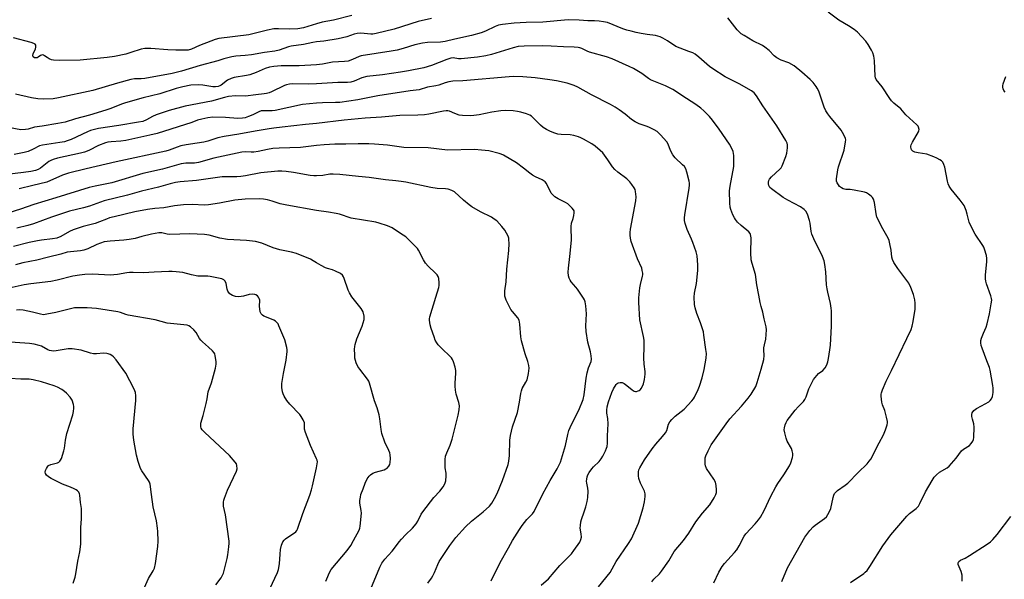
# Model space of a CAD drawing. Units: inches. Extents: x 1243772 to 1249772, y 605451 to 609451.
# Drawn here: x 1244873 to 1245294, y 606979 to 607219 of the extents above; entities that cross this region are included whole.
import ezdxf

# ---------------------------------------------------------------- set-up
doc = ezdxf.new("R2010")
doc.units = ezdxf.units.IN
doc.header["$MEASUREMENT"] = 0
doc.layers.add('Undefined', color=1, linetype='Continuous')

msp = doc.modelspace()

# ---------------------------------------------------------------- linework, layer by layer
at = {"layer": 'Undefined'}
for points, elevation in [([(1245015.01, 607220.81), (1245007.26, 607218.88), (1245002.31, 607217.97), (1245000, 607217.35)], 644), ([(1245049.16, 607219.57), (1245043.47, 607218.25), (1245033.22, 607215.06), (1245025.46, 607213.16), (1245024.04, 607212.92), (1245023.18, 607212.89), (1245018.91, 607213.3), (1245017.33, 607213.23), (1245016.13, 607212.93), (1245012.93, 607211.8), (1245009.26, 607210.89), (1245003.09, 607209.84), (1245000, 607209.56)], 642), ([(1245170.05, 606977.84), (1245172.15, 606982.43), (1245173.59, 606984.85), (1245174.61, 606986.2), (1245178.84, 606990.95), (1245179.76, 606992.08), (1245180.81, 606993.82), (1245182.99, 606997.89), (1245183.63, 606998.85), (1245187.65, 607003.2), (1245189.12, 607004.93), (1245189.96, 607006.08), (1245191.54, 607008.84), (1245194.36, 607014.99), (1245196.45, 607019.01), (1245197.32, 607020.43), (1245199.94, 607024.13), (1245202.32, 607028.01), (1245202.87, 607029.36), (1245203.58, 607031.61), (1245203.77, 607032.46), (1245203.81, 607033.3), (1245203.56, 607034.39), (1245203.17, 607035.46), (1245201.39, 607038.52), (1245200.87, 607039.85), (1245200.37, 607042.08), (1245200.15, 607043.47), (1245200.17, 607044.29), (1245200.52, 607045.62), (1245200.96, 607046.63), (1245201.43, 607047.37), (1245204.86, 607051.82), (1245206.09, 607053.29), (1245208.32, 607055.53), (1245208.99, 607056.38), (1245209.51, 607057.51), (1245210.61, 607061), (1245212.64, 607064.93), (1245213.28, 607065.89), (1245214.02, 607066.72), (1245214.83, 607067.49), (1245216.64, 607068.89), (1245217.56, 607069.95), (1245218.18, 607070.91), (1245218.55, 607071.66), (1245218.8, 607072.49), (1245219.07, 607073.92), (1245219.68, 607077.67), (1245219.87, 607079.66), (1245220.3, 607087.85), (1245220.37, 607094.42), (1245220.25, 607095.56), (1245219.89, 607097.52), (1245218.73, 607102.36), (1245218.45, 607103.79), (1245218.27, 607105.52), (1245217.98, 607111.06), (1245217.54, 607114.18), (1245217.18, 607115.85), (1245216.45, 607117.72), (1245212.74, 607125.29), (1245211.91, 607127.19), (1245211.63, 607128.33), (1245211.18, 607131.87), (1245210.96, 607133.03), (1245210.03, 607135.78), (1245209.39, 607137.04), (1245208.63, 607137.78), (1245207.04, 607138.87), (1245201.65, 607141.73), (1245199.67, 607142.97), (1245194.61, 607146.6), (1245194, 607147.2), (1245193.54, 607148.02), (1245193.37, 607148.75), (1245193.35, 607149.5), (1245193.49, 607150.17), (1245193.82, 607150.81), (1245194.71, 607151.82), (1245198.26, 607155), (1245198.78, 607155.69), (1245199.17, 607156.46), (1245200.78, 607160.54), (1245201.24, 607161.92), (1245201.58, 607164.13), (1245201.56, 607165.48), (1245201.36, 607166.23), (1245200.85, 607167.27), (1245197, 607173.55), (1245190.94, 607182.25), (1245188.24, 607186.53), (1245187.19, 607187.77), (1245186.09, 607188.62), (1245180.88, 607191.59), (1245174.85, 607194.58), (1245169.5, 607198.01), (1245168.12, 607199.06), (1245163.6, 607203.09), (1245162.02, 607204.29), (1245160.97, 607204.82), (1245159.33, 607205.5), (1245153.71, 607207.6), (1245150.16, 607210.03), (1245148.12, 607211.23), (1245147.06, 607211.75), (1245145, 607212.33), (1245141.49, 607212.78), (1245138.84, 607213.21), (1245136.78, 607213.59), (1245134.59, 607214.13), (1245132.69, 607214.65), (1245131.09, 607215.2), (1245124.48, 607217.81), (1245122.83, 607218.22), (1245120.87, 607218.51), (1245118.91, 607218.63), (1245116.11, 607218.65), (1245112.32, 607218.91), (1245107.58, 607218.99), (1245096.87, 607218.04), (1245089.71, 607217.87), (1245084.55, 607217.58), (1245079.53, 607217.02), (1245077.77, 607216.73), (1245076.35, 607216.22), (1245072.33, 607214.17), (1245070.47, 607213.51), (1245066.29, 607212.33), (1245059.12, 607210.77), (1245054.95, 607209.77), (1245052.98, 607209.49), (1245047.41, 607209.33), (1245045.25, 607209.08), (1245042.09, 607208.3), (1245036.97, 607206.67), (1245034.5, 607206.04), (1245031.87, 607205.55), (1245019.1, 607203.62), (1245018.22, 607203.33), (1245015.29, 607201.97), (1245013.45, 607201.37), (1245011.94, 607201.17), (1245006.74, 607200.83), (1245002.46, 607199.99), (1245000, 607199.74)], 640), ([(1245199.07, 606978.46), (1245201.54, 606984.28), (1245208.92, 606997.43), (1245211.13, 607000.26), (1245212.49, 607001.84), (1245213.38, 607002.6), (1245217.36, 607005.42), (1245218.15, 607006.2), (1245218.78, 607007.16), (1245219.62, 607008.68), (1245220.06, 607009.75), (1245221.04, 607014.41), (1245221.36, 607015.43), (1245221.69, 607016.12), (1245222.23, 607016.79), (1245222.87, 607017.38), (1245226.25, 607019.74), (1245227.36, 607020.66), (1245231.74, 607025.22), (1245235.57, 607028.88), (1245236.52, 607029.95), (1245237.18, 607030.89), (1245240.75, 607037.86), (1245242.6, 607041.24), (1245243.44, 607043.39), (1245244.16, 607045.58), (1245244.3, 607046.41), (1245244.28, 607046.96), (1245243.91, 607048.92), (1245243.2, 607051.71), (1245242.18, 607054.12), (1245241.89, 607055.23), (1245241.59, 607057.82), (1245241.58, 607058.67), (1245241.67, 607059.22), (1245242.12, 607060.56), (1245243.73, 607064.25), (1245246.08, 607068.88), (1245252.56, 607082.48), (1245254.38, 607086.44), (1245254.92, 607087.78), (1245255.34, 607089.78), (1245256.08, 607095.04), (1245256.21, 607096.5), (1245256.18, 607097.65), (1245256.03, 607099.08), (1245255.48, 607101.4), (1245254.3, 607104.45), (1245253.41, 607106.21), (1245252.6, 607107.4), (1245248.76, 607112.49), (1245247.08, 607115.12), (1245246.42, 607116.36), (1245246.12, 607117.39), (1245245.82, 607120.43), (1245245.36, 607123.06), (1245245.02, 607124.49), (1245244.56, 607125.58), (1245241.77, 607130.53), (1245240.4, 607133.17), (1245239.79, 607134.52), (1245239.44, 607135.92), (1245238.7, 607140.83), (1245238.31, 607142.2), (1245237.94, 607142.94), (1245237.38, 607143.54), (1245236.24, 607144.4), (1245235.25, 607144.99), (1245234.47, 607145.28), (1245230.02, 607146.11), (1245228.33, 607146.3), (1245226.42, 607146.35), (1245225.34, 607146.61), (1245224.64, 607147), (1245223.8, 607147.69), (1245223.29, 607148.31), (1245222.76, 607149.23), (1245222.54, 607149.99), (1245222.52, 607150.86), (1245222.98, 607154.72), (1245223.36, 607156.12), (1245225.75, 607163.21), (1245226.38, 607166.71), (1245226.42, 607167.58), (1245226.33, 607168.14), (1245225.66, 607169.75), (1245224.5, 607171.83), (1245219.61, 607177.6), (1245218.73, 607178.79), (1245217.97, 607180.06), (1245217.21, 607181.66), (1245216.12, 607185.08), (1245214.85, 607188.44), (1245214.25, 607189.8), (1245213.81, 607190.52), (1245212.43, 607192.25), (1245211.25, 607193.46), (1245207.61, 607196.67), (1245204.3, 607199.34), (1245202.07, 607200.64), (1245198.85, 607201.76), (1245196.99, 607202.69), (1245195.85, 607203.58), (1245193.67, 607205.94), (1245191.83, 607207.37), (1245190.84, 607207.96), (1245186.7, 607210.01), (1245182.93, 607212.24), (1245181.75, 607213.05), (1245180.73, 607213.97), (1245179.96, 607214.78), (1245176.04, 607219.83)], 642), ([(1245228.49, 606978.09), (1245234.11, 606981.89), (1245234.81, 606982.44), (1245235.59, 606983.24), (1245236.78, 606984.83), (1245242.29, 606993.71), (1245245.71, 606998.43), (1245252.57, 607006.52), (1245253.79, 607007.61), (1245256.63, 607009.81), (1245257.51, 607010.72), (1245258.2, 607011.92), (1245260.62, 607016.93), (1245263.36, 607021.77), (1245264.27, 607023.17), (1245265.25, 607024.18), (1245266.56, 607025.28), (1245269.8, 607027.21), (1245270.72, 607027.9), (1245271.73, 607028.99), (1245273.65, 607031.28), (1245276.03, 607034.41), (1245276.79, 607035.08), (1245279.36, 607036.74), (1245280.13, 607037.58), (1245280.78, 607038.53), (1245281.13, 607039.3), (1245281.3, 607040.14), (1245281.44, 607044.58), (1245281.31, 607046.03), (1245280.68, 607047.96), (1245280.42, 607049.1), (1245280.39, 607049.94), (1245280.61, 607050.74), (1245281.26, 607051.65), (1245282.33, 607052.62), (1245284.58, 607053.71), (1245286.12, 607054.55), (1245287.61, 607055.47), (1245288.26, 607056.01), (1245288.75, 607056.7), (1245289.22, 607057.74), (1245289.41, 607058.59), (1245289.48, 607059.46), (1245289.53, 607061.24), (1245289.45, 607062.41), (1245288.3, 607069.01), (1245287.97, 607070.1), (1245286.78, 607072.99), (1245284.75, 607078.47), (1245284.42, 607079.58), (1245284.28, 607080.63), (1245284.31, 607081.66), (1245284.56, 607082.73), (1245285.4, 607084.83), (1245286.56, 607087.43), (1245287, 607088.82), (1245287.92, 607093.14), (1245288.73, 607097.45), (1245288.89, 607098.89), (1245288.81, 607099.73), (1245288.5, 607100.84), (1245286.65, 607105.98), (1245286.38, 607107.05), (1245286.29, 607108.15), (1245286.29, 607109.83), (1245286.77, 607115.31), (1245286.82, 607116.74), (1245286.61, 607118.13), (1245285.82, 607120.86), (1245285.51, 607121.64), (1245285.08, 607122.4), (1245281.76, 607127.23), (1245279.95, 607130.81), (1245279.29, 607132.39), (1245278.43, 607135.74), (1245277.93, 607137.38), (1245277.44, 607138.72), (1245277.06, 607139.48), (1245275.4, 607141.8), (1245271.51, 607146.55), (1245270.74, 607147.77), (1245270.3, 607148.82), (1245269.99, 607149.95), (1245268.85, 607155.93), (1245268.47, 607157.02), (1245267.94, 607158.01), (1245267.37, 607158.6), (1245266.69, 607159.08), (1245265.46, 607159.78), (1245264.19, 607160.37), (1245261.16, 607161.45), (1245257.4, 607162.05), (1245256.06, 607162.34), (1245255.14, 607162.77), (1245254.64, 607163.4), (1245254.3, 607164.44), (1245254.31, 607164.95), (1245254.42, 607165.42), (1245254.99, 607166.66), (1245257.56, 607171.02), (1245257.75, 607171.55), (1245257.82, 607172.05), (1245257.64, 607172.98), (1245257.43, 607173.41), (1245256.91, 607174.07), (1245252.18, 607178.36), (1245249.95, 607180.97), (1245247.02, 607183.32), (1245246.03, 607184.31), (1245245.25, 607185.34), (1245242.02, 607190.27), (1245239.52, 607193.46), (1245239.2, 607194.15), (1245239.03, 607194.86), (1245238.77, 607201.49), (1245238.64, 607202.66), (1245238.44, 607203.51), (1245238.01, 607204.89), (1245237.53, 607205.96), (1245236.02, 607208.52), (1245234.98, 607209.95), (1245231.4, 607213.78), (1245230.11, 607214.94), (1245227.65, 607216.49), (1245223.53, 607218.82), (1245218.98, 607222.32)], 644), ([(1245000, 607217.35), (1244994.35, 607215.66), (1244991.97, 607215.12), (1244988.22, 607214.95), (1244983.65, 607215.21), (1244981.67, 607215.16), (1244978.93, 607214.65), (1244970.94, 607212.65), (1244958.08, 607210.97), (1244956.56, 607210.58), (1244954.74, 607209.94), (1244949.93, 607208.05), (1244946.47, 607206.43), (1244945.03, 607206.05), (1244943.29, 607205.96), (1244939.78, 607205.97), (1244936.32, 607206.17), (1244929.03, 607206.75), (1244926.52, 607206.77), (1244924.94, 607206.45), (1244920.48, 607204.98), (1244918.31, 607204.36), (1244913.51, 607203.34), (1244910.33, 607202.86), (1244898.83, 607201.71), (1244890.06, 607201.64), (1244887.42, 607201.75), (1244886.6, 607201.94), (1244885.57, 607202.36), (1244884.61, 607202.91), (1244883.58, 607203.67), (1244883.17, 607203.87), (1244882.77, 607203.96), (1244882.32, 607203.92), (1244881.85, 607203.74), (1244880.79, 607202.99), (1244880.34, 607202.8), (1244879.88, 607202.74), (1244879.21, 607202.81), (1244878.71, 607203.13), (1244878.56, 607203.48), (1244878.55, 607203.71), (1244878.74, 607204.46), (1244879.66, 607206.6), (1244879.88, 607207.37), (1244879.82, 607208.12), (1244879.53, 607208.55), (1244878.92, 607208.95), (1244877.88, 607209.34), (1244870.21, 607211.37)], 644), ([(1245000, 607209.56), (1244998.44, 607209.34), (1244994.39, 607208.51), (1244989.04, 607207.74), (1244987.91, 607207.43), (1244983.97, 607206.06), (1244982.07, 607205.58), (1244977.72, 607205.02), (1244972.14, 607204.03), (1244969.46, 607203.73), (1244965.36, 607203.39), (1244963.68, 607203.11), (1244960.3, 607202.29), (1244957.74, 607201.43), (1244950.14, 607199.52), (1244942.22, 607197.06), (1244938.24, 607196), (1244926.45, 607193.87), (1244924.85, 607193.72), (1244922.11, 607193.68), (1244920.42, 607193.47), (1244914.74, 607191.91), (1244904.2, 607188.8), (1244889.51, 607185.56), (1244887.25, 607185.25), (1244882.96, 607185.05), (1244880.69, 607185.24), (1244877.91, 607185.68), (1244871.07, 607187.17)], 642), ([(1245143.43, 606978.39), (1245144.29, 606979.49), (1245146.67, 606981.81), (1245147.59, 606982.94), (1245150.66, 606987.34), (1245153.05, 606991.39), (1245157.06, 606996.03), (1245159.24, 606999.24), (1245162.27, 607004.05), (1245165.18, 607007.73), (1245168.25, 607011.36), (1245170.08, 607014.32), (1245170.84, 607015.79), (1245171.09, 607016.65), (1245171.14, 607017.7), (1245170.94, 607019.66), (1245170.64, 607021.01), (1245169.99, 607022.29), (1245166.89, 607026.92), (1245166.38, 607027.95), (1245166.25, 607028.78), (1245166.23, 607029.95), (1245166.34, 607031.41), (1245166.53, 607032.26), (1245167.52, 607034.43), (1245168.9, 607036.97), (1245175.25, 607046.05), (1245176.85, 607048.15), (1245181.89, 607053.58), (1245184.73, 607057), (1245185.92, 607058.7), (1245187.9, 607062.05), (1245188.53, 607063.7), (1245190.27, 607069.37), (1245191.38, 607073.6), (1245191.54, 607075.25), (1245191.38, 607077.72), (1245191.4, 607078.51), (1245191.61, 607079.77), (1245192.25, 607082.28), (1245192.43, 607084.28), (1245192.47, 607086.29), (1245192.32, 607087.53), (1245191.53, 607090.96), (1245190.99, 607093.77), (1245190.17, 607096.31), (1245189.76, 607097.91), (1245189.3, 607101.09), (1245188.33, 607105.48), (1245187.76, 607109.9), (1245186.37, 607114.66), (1245186, 607116.28), (1245185.88, 607119.25), (1245185.91, 607125.68), (1245185.74, 607127.05), (1245185.52, 607127.55), (1245185.02, 607128.21), (1245181.62, 607130.92), (1245180.17, 607132.36), (1245179.23, 607133.45), (1245178.78, 607134.19), (1245178.17, 607135.54), (1245177.29, 607137.74), (1245176.95, 607138.86), (1245176.8, 607140.57), (1245176.73, 607145.77), (1245176.98, 607147.77), (1245178.48, 607156.17), (1245178.51, 607160.9), (1245178.44, 607161.77), (1245178.24, 607162.62), (1245177.45, 607164.52), (1245176.7, 607165.81), (1245172.28, 607172.19), (1245169.39, 607176.07), (1245168.1, 607177.58), (1245165.77, 607180.07), (1245164.45, 607181.2), (1245162.35, 607182.8), (1245158.26, 607185.34), (1245152.39, 607189.2), (1245149.29, 607190.69), (1245142.85, 607193.32), (1245141.97, 607193.9), (1245139.22, 607196), (1245135.65, 607198.11), (1245133.82, 607199.09), (1245126.51, 607202.35), (1245124.01, 607203.15), (1245116.77, 607205.14), (1245115.73, 607205.57), (1245113.49, 607206.75), (1245112.7, 607207.05), (1245111.89, 607207.22), (1245110.23, 607207.37), (1245105.59, 607207.51), (1245100.41, 607207.81), (1245096.64, 607207.89), (1245088.78, 607207.75), (1245086.25, 607207.53), (1245084.05, 607207.06), (1245074.84, 607204.1), (1245072.38, 607203.54), (1245068.8, 607203.03), (1245061.8, 607202.26), (1245060.65, 607202.29), (1245058.39, 607202.71), (1245057.36, 607202.61), (1245055.73, 607202.08), (1245049.16, 607199.45), (1245045.84, 607198.39), (1245039.35, 607197.16), (1245035.89, 607196.6), (1245028.19, 607195.53), (1245021.47, 607194.72), (1245019.4, 607194.2), (1245016.02, 607192.77), (1245014.68, 607192.36), (1245013.26, 607192.19), (1245009.14, 607192.13), (1245000, 607191.55)], 638), ([(1245000, 607199.74), (1244992.52, 607199.28), (1244984.8, 607199.27), (1244981.71, 607199.06), (1244979.81, 607198.78), (1244978.01, 607198.21), (1244974.05, 607196.45), (1244971.39, 607195.42), (1244969.94, 607195.11), (1244964.7, 607194.26), (1244963.39, 607193.91), (1244961.86, 607193.13), (1244959.17, 607191.06), (1244958.53, 607190.71), (1244957.82, 607190.47), (1244956.73, 607190.32), (1244955.6, 607190.34), (1244951.26, 607191.08), (1244949.5, 607191.21), (1244946.23, 607191.03), (1244942.73, 607190.34), (1244939.9, 607189.58), (1244932.96, 607187.26), (1244925.73, 607185.58), (1244918.25, 607183.48), (1244916.45, 607182.88), (1244911.9, 607181.04), (1244909.74, 607180.28), (1244902.77, 607178.19), (1244896.8, 607176.57), (1244892.37, 607175.23), (1244889.22, 607174.6), (1244882.56, 607173.47), (1244879.23, 607173), (1244876.6, 607172.16), (1244875.45, 607171.98), (1244873.43, 607171.97), (1244868.14, 607172.85)], 640), ([(1245120.6, 606976.17), (1245125.56, 606982.38), (1245128.19, 606987.01), (1245133.51, 606994.8), (1245134.75, 606996.82), (1245137.8, 607003.42), (1245139.73, 607009.97), (1245140.33, 607012.56), (1245140.57, 607014.91), (1245140.56, 607016.07), (1245140.27, 607017.15), (1245138.6, 607020.62), (1245137.9, 607022.55), (1245137.77, 607023.71), (1245137.79, 607025.47), (1245137.93, 607026.32), (1245138.25, 607027.1), (1245140.37, 607030.56), (1245143.61, 607035.3), (1245145.14, 607037.25), (1245148.05, 607040.52), (1245149.33, 607042.14), (1245149.83, 607043.16), (1245150.62, 607045.87), (1245151.16, 607046.83), (1245152.08, 607047.89), (1245153.49, 607049.3), (1245157.27, 607052.29), (1245160.53, 607055.78), (1245161.26, 607056.71), (1245161.73, 607057.47), (1245163.32, 607060.68), (1245163.82, 607062.06), (1245164.93, 607065.69), (1245165.85, 607069.32), (1245166.73, 607074.13), (1245166.78, 607076.16), (1245166.62, 607077.88), (1245165.77, 607084), (1245165.51, 607085.39), (1245164.27, 607089.26), (1245162.69, 607093.26), (1245161.95, 607095.73), (1245161.7, 607097.13), (1245161.58, 607100.27), (1245161.64, 607101.97), (1245162.51, 607106.14), (1245163.19, 607111.7), (1245163.12, 607114.07), (1245162.81, 607117.94), (1245162.39, 607119.62), (1245161, 607123.71), (1245160.47, 607125.05), (1245158.57, 607129.23), (1245157.69, 607131.75), (1245157.39, 607133.13), (1245157.41, 607134.16), (1245157.57, 607135.47), (1245159.38, 607146.87), (1245159.53, 607148.27), (1245159.52, 607149.03), (1245159.39, 607149.88), (1245158.38, 607153.83), (1245157.94, 607155.2), (1245157.37, 607156.15), (1245156.6, 607156.96), (1245153.44, 607159.86), (1245152.38, 607161.25), (1245151.38, 607163.03), (1245150.46, 607165.82), (1245149.92, 607166.78), (1245147.2, 607169.8), (1245146.37, 607170.61), (1245145.7, 607171.16), (1245144.44, 607171.9), (1245142.1, 607173.1), (1245141.03, 607173.51), (1245138.1, 607174.44), (1245136.35, 607175.32), (1245134.69, 607176.34), (1245132.09, 607178.59), (1245129.42, 607180.49), (1245127.73, 607181.6), (1245125.81, 607182.69), (1245117.64, 607186.96), (1245111.74, 607190.22), (1245110.15, 607190.9), (1245107.16, 607191.91), (1245102.65, 607192.84), (1245099.8, 607193.31), (1245093.49, 607194.13), (1245088.28, 607194.62), (1245084.44, 607194.72), (1245082.37, 607194.63), (1245062.61, 607192.88), (1245058.31, 607192.74), (1245056.64, 607192.47), (1245055, 607192.09), (1245052.24, 607191.07), (1245051, 607190.72), (1245047.47, 607190.19), (1245043.82, 607189.01), (1245039.98, 607188.66), (1245026.25, 607186.45), (1245017.67, 607184.76), (1245009.99, 607183.65), (1245008.12, 607183.57), (1245002.47, 607183.54), (1245000, 607183.37)], 636), ([(1245294.61, 607188.09), (1245294.12, 607188.76), (1245293.81, 607189.46), (1245293.66, 607190.2), (1245293.67, 607190.73), (1245293.86, 607191.57), (1245295, 607194.76)], 646), ([(1245000, 607191.55), (1244996.43, 607191.44), (1244989.81, 607191.62), (1244988.41, 607191.5), (1244987.04, 607191.22), (1244986.24, 607190.95), (1244980.73, 607188.17), (1244979.64, 607187.76), (1244978.6, 607187.5), (1244977.53, 607187.31), (1244974.04, 607186.96), (1244969.57, 607186.39), (1244965.33, 607186.43), (1244962.34, 607186.2), (1244960.58, 607185.8), (1244954.97, 607184.15), (1244943.68, 607182.07), (1244936.94, 607180.19), (1244931.35, 607178.35), (1244929.76, 607177.64), (1244927.14, 607176.14), (1244925.56, 607175.54), (1244923.82, 607175.16), (1244915.3, 607173.72), (1244906.69, 607172.46), (1244904.4, 607171.96), (1244903.27, 607171.64), (1244901.92, 607171.1), (1244894.91, 607167.8), (1244893.3, 607167.15), (1244892.04, 607166.81), (1244890.13, 607166.47), (1244882.62, 607165.41), (1244881.45, 607165), (1244878.68, 607163.57), (1244876.59, 607162.68), (1244874.9, 607162.25), (1244870.6, 607161.41)], 638), ([(1245000, 607183.37), (1244993.95, 607182.74), (1244982.31, 607180.21), (1244980.99, 607180.1), (1244977.49, 607180.09), (1244976.33, 607179.98), (1244975.27, 607179.64), (1244972.73, 607178.38), (1244970.81, 607177.57), (1244969.42, 607177.1), (1244968.28, 607176.89), (1244966.25, 607176.75), (1244961.03, 607177.2), (1244955.53, 607177.29), (1244953.47, 607177.08), (1244950.85, 607176.53), (1244949.07, 607176.02), (1244946.55, 607175.02), (1244931.79, 607170.31), (1244928.56, 607169.64), (1244918.39, 607167.29), (1244916.15, 607167), (1244912, 607166.77), (1244910.64, 607166.56), (1244909.57, 607166.29), (1244906.69, 607165.16), (1244902.53, 607163.08), (1244900.63, 607162.38), (1244898.94, 607161.94), (1244889.06, 607159.72), (1244887.21, 607159.16), (1244886.18, 607158.71), (1244885.43, 607158.28), (1244881.77, 607155.54), (1244880.85, 607154.94), (1244879.72, 607154.49), (1244877.69, 607154.09), (1244874.48, 607153.6), (1244866.32, 607152.65)], 636), ([(1245096.14, 606976.84), (1245099.19, 606979.64), (1245104.09, 606985.33), (1245105.72, 606987.05), (1245109.09, 606990.36), (1245110.14, 606991.76), (1245112.63, 606995.39), (1245113.12, 606996.41), (1245113.29, 606997.47), (1245113.24, 606998.83), (1245112.82, 607001.3), (1245112.86, 607002.49), (1245113.04, 607003.97), (1245113.32, 607005.1), (1245114.51, 607008.34), (1245115.16, 607010.52), (1245115.74, 607012.71), (1245116, 607014.39), (1245116.18, 607017.22), (1245116.04, 607018.38), (1245115.59, 607020.62), (1245115.51, 607021.45), (1245115.59, 607022.26), (1245115.84, 607023.34), (1245116.13, 607024.13), (1245116.63, 607025.16), (1245117.71, 607026.79), (1245118.44, 607027.62), (1245120.88, 607029.9), (1245121.76, 607030.94), (1245122.47, 607032.17), (1245123.64, 607034.47), (1245124.09, 607035.51), (1245124.33, 607036.31), (1245124.46, 607037.7), (1245124.51, 607040.83), (1245124.75, 607045.95), (1245124.64, 607048.26), (1245124.16, 607050.6), (1245124.18, 607051.91), (1245124.38, 607053.24), (1245124.92, 607055.36), (1245126.36, 607059.4), (1245127.09, 607061.02), (1245128.19, 607062.8), (1245128.57, 607063.21), (1245129, 607063.51), (1245129.96, 607063.76), (1245130.71, 607063.72), (1245131.66, 607063.26), (1245132.8, 607062.41), (1245135, 607060.55), (1245135.92, 607059.98), (1245136.39, 607059.87), (1245136.88, 607059.9), (1245137.61, 607060.09), (1245138.06, 607060.31), (1245138.46, 607060.61), (1245138.96, 607061.25), (1245139.88, 607063.08), (1245140.38, 607065.05), (1245140.66, 607067.34), (1245140.58, 607068.48), (1245140.18, 607071.62), (1245140.01, 607074.24), (1245140.22, 607078.94), (1245140.13, 607081.89), (1245139.9, 607083.35), (1245138.28, 607090.6), (1245137.88, 607097.91), (1245137.92, 607099.93), (1245138.28, 607104.23), (1245138.55, 607105.68), (1245139.5, 607109.2), (1245139.57, 607109.74), (1245139.55, 607110.56), (1245139.38, 607111.65), (1245139.1, 607112.73), (1245137.35, 607116.73), (1245134.65, 607124.12), (1245134.28, 607125.5), (1245134.11, 607126.85), (1245134.12, 607127.95), (1245134.31, 607129.36), (1245136.64, 607141.47), (1245136.7, 607143.22), (1245136.49, 607145.51), (1245136.25, 607146.32), (1245135.86, 607147.06), (1245134.92, 607148.49), (1245134.07, 607149.57), (1245132.69, 607150.9), (1245128.85, 607153.74), (1245127.58, 607154.87), (1245126.55, 607156.12), (1245124.67, 607159.01), (1245122.43, 607162.04), (1245121.4, 607163.07), (1245119.16, 607164.95), (1245117.71, 607165.92), (1245114.15, 607167.94), (1245113.11, 607168.47), (1245112.01, 607168.89), (1245110, 607169.45), (1245108.57, 607169.73), (1245104.63, 607169.9), (1245103.26, 607170.07), (1245101.92, 607170.43), (1245100.07, 607171.16), (1245098.32, 607172.06), (1245096.91, 607172.96), (1245095.84, 607173.92), (1245092.54, 607177.16), (1245091.89, 607177.71), (1245091.19, 607178.16), (1245089.86, 607178.72), (1245087.39, 607179.53), (1245086.02, 607179.81), (1245084.1, 607180.04), (1245080.88, 607180.15), (1245078.82, 607180.02), (1245074.98, 607179.48), (1245069.53, 607178.39), (1245067.21, 607178.07), (1245065.74, 607177.97), (1245062.49, 607178.08), (1245061.03, 607178.24), (1245059.09, 607178.85), (1245056.92, 607179.89), (1245056.15, 607180.08), (1245055.43, 607180.08), (1245054.31, 607179.94), (1245047.95, 607178.63), (1245046.22, 607178.36), (1245043.37, 607178.23), (1245035.61, 607178.11), (1245027.69, 607177.33), (1245020.7, 607176.94), (1245011.85, 607176.1), (1245000, 607174.55)], 634), ([(1245000, 607174.55), (1244995.2, 607174.18), (1244985.3, 607173), (1244981.69, 607172.64), (1244979.74, 607172.36), (1244973.63, 607171.32), (1244966.73, 607170), (1244960.48, 607169.11), (1244957.7, 607168.48), (1244953.46, 607167.12), (1244951.75, 607166.66), (1244948.92, 607166.14), (1244944.21, 607165.44), (1244941.95, 607165), (1244940.31, 607164.5), (1244936.89, 607163.15), (1244935.46, 607162.76), (1244914.23, 607158.14), (1244901.35, 607155.21), (1244893.79, 607153.33), (1244891.28, 607152.44), (1244884.6, 607149.5), (1244878.58, 607148.12), (1244872.76, 607146.57)], 634), ([(1245000, 607165.17), (1244993.07, 607164.33), (1244983.92, 607164.09), (1244981.27, 607163.89), (1244978.94, 607163.55), (1244974.92, 607162.65), (1244973.18, 607162.41), (1244972.03, 607162.37), (1244969.59, 607162.47), (1244968, 607162.37), (1244956.05, 607159.75), (1244949.37, 607157.87), (1244947.69, 607157.68), (1244943.96, 607157.62), (1244942.03, 607157.29), (1244934.09, 607155.1), (1244925.62, 607153.26), (1244912.37, 607149.26), (1244905.2, 607147.85), (1244902.64, 607147.21), (1244888.33, 607142.74), (1244878.92, 607139.94), (1244873.32, 607138), (1244868.23, 607136.39)], 632), ([(1245074.68, 606978.76), (1245078.6, 606986.58), (1245082.08, 606992.94), (1245083.84, 606995.97), (1245086.85, 607000.76), (1245088.02, 607002.45), (1245089.98, 607004.99), (1245092.32, 607007.41), (1245093.07, 607008.44), (1245096.79, 607016.04), (1245099.95, 607021.72), (1245102.97, 607026.73), (1245104.33, 607029.55), (1245106.53, 607036.71), (1245107.55, 607041.48), (1245107.99, 607043.09), (1245108.56, 607044.46), (1245110.35, 607048.23), (1245112.27, 607051.81), (1245114.04, 607056.44), (1245114.43, 607058.39), (1245115.4, 607065.54), (1245115.78, 607067.78), (1245116.32, 607069.95), (1245117.47, 607072.63), (1245117.63, 607073.67), (1245117.52, 607075.13), (1245117.24, 607076.88), (1245116.05, 607081), (1245115.32, 607085.61), (1245115.25, 607087.98), (1245115.43, 607093.08), (1245115.15, 607096.57), (1245114.88, 607098.28), (1245114.58, 607099.06), (1245114.17, 607099.81), (1245111.65, 607103.67), (1245110.94, 607104.59), (1245108.97, 607106.77), (1245108.45, 607107.47), (1245108.01, 607108.39), (1245107.77, 607109.45), (1245107.69, 607110.92), (1245107.74, 607112.69), (1245108.36, 607117.65), (1245109.03, 607124.72), (1245109.04, 607125.91), (1245108.89, 607128.9), (1245108.95, 607130.56), (1245109.14, 607131.91), (1245109.78, 607133.88), (1245110.12, 607135.29), (1245110.26, 607136.41), (1245110.19, 607137.2), (1245109.95, 607137.68), (1245109.42, 607138.34), (1245107.49, 607140.16), (1245106.5, 607140.76), (1245103.39, 607142.29), (1245101.93, 607143.28), (1245101.03, 607144.01), (1245100.38, 607144.85), (1245098.32, 607148.9), (1245097.83, 607149.59), (1245097.43, 607149.96), (1245096.48, 607150.5), (1245093.64, 607151.75), (1245092.38, 607152.48), (1245091.18, 607153.3), (1245088.53, 607155.51), (1245085.56, 607157.78), (1245080, 607161.03), (1245078.95, 607161.54), (1245078.14, 607161.82), (1245073.71, 607162.9), (1245070.5, 607163.23), (1245067.59, 607163.42), (1245056.03, 607163.26), (1245047.78, 607164.22), (1245037.27, 607164.37), (1245030.28, 607165.29), (1245024.78, 607165.77), (1245022.27, 607165.9), (1245017.82, 607165.97), (1245012.49, 607165.81), (1245007.72, 607165.77), (1245003.25, 607165.54), (1245000, 607165.17)], 632), ([(1245000, 607152.19), (1244998.73, 607152.19), (1244997.24, 607152.34), (1244990.03, 607153.57), (1244986.89, 607154.01), (1244985.15, 607154.16), (1244983.38, 607154.17), (1244976.08, 607153.55), (1244969.57, 607152.24), (1244967.59, 607151.95), (1244965.89, 607151.83), (1244961.79, 607151.85), (1244959.58, 607151.72), (1244948.59, 607150.22), (1244941.56, 607149.59), (1244939.57, 607149.29), (1244937.32, 607148.76), (1244932.27, 607147.34), (1244925, 607145.63), (1244919.05, 607143.93), (1244909.01, 607141.48), (1244902.78, 607139.28), (1244900.23, 607138.54), (1244894.25, 607137.02), (1244891.71, 607136.25), (1244886.59, 607134.51), (1244878.87, 607131.67), (1244876.47, 607130.97), (1244871.76, 607129.81)], 630), ([(1245047.55, 606977.75), (1245049.15, 606979.88), (1245049.76, 606980.85), (1245050.48, 606982.38), (1245051.83, 606985.81), (1245052.47, 606987.09), (1245056.94, 606993.96), (1245059.58, 606997.28), (1245063.73, 607001.95), (1245066.3, 607004.29), (1245071.27, 607008.37), (1245073.95, 607010.74), (1245075.02, 607012), (1245076.17, 607013.96), (1245077.23, 607016.17), (1245079.48, 607021.79), (1245081.94, 607028.55), (1245082.21, 607029.99), (1245082.48, 607032.37), (1245082.68, 607039.05), (1245082.99, 607041.03), (1245083.88, 607044.66), (1245085.99, 607050.91), (1245086.86, 607055.28), (1245087.37, 607059.01), (1245087.61, 607060.12), (1245088.02, 607061.15), (1245089.59, 607063.89), (1245090.06, 607064.91), (1245090.72, 607067.6), (1245090.92, 607069.79), (1245090.83, 607070.93), (1245090.45, 607072.67), (1245089.19, 607076.02), (1245087.65, 607081.6), (1245087.41, 607083.31), (1245086.95, 607088.75), (1245086.83, 607089.59), (1245086.63, 607090.36), (1245086.05, 607091.44), (1245083.77, 607094.04), (1245083.12, 607094.99), (1245081.15, 607098.98), (1245080.8, 607099.79), (1245080.56, 607100.62), (1245080.49, 607101.46), (1245080.57, 607102.89), (1245081.05, 607106.79), (1245081.45, 607112.27), (1245082.3, 607120.24), (1245082.38, 607123.17), (1245082.32, 607124.91), (1245082.23, 607125.47), (1245081.94, 607126.3), (1245080.54, 607128.92), (1245079.26, 607130.53), (1245077.05, 607132.87), (1245075.98, 607133.7), (1245074.82, 607134.44), (1245070.19, 607136.81), (1245066.48, 607138.97), (1245065.34, 607139.82), (1245062.92, 607141.82), (1245058.93, 607145.32), (1245057.92, 607145.9), (1245056.23, 607146.45), (1245055.08, 607146.63), (1245051.64, 607146.84), (1245048.81, 607147.2), (1245038.15, 607149.43), (1245036.15, 607149.77), (1245033.87, 607150.07), (1245029.45, 607150.49), (1245022.41, 607151.44), (1245017.9, 607151.95), (1245009.94, 607152.73), (1245007.06, 607152.94), (1245005.68, 607152.86), (1245002.67, 607152.33), (1245000, 607152.19)], 630), ([(1245000, 607137.39), (1244987.25, 607139.59), (1244984.42, 607140.26), (1244980.92, 607141.41), (1244978.92, 607141.94), (1244977.21, 607142.28), (1244975.56, 607142.41), (1244969.48, 607142.2), (1244964.96, 607141.83), (1244958.47, 607140.52), (1244953.68, 607139.77), (1244951.85, 607139.71), (1244946.81, 607139.91), (1244943.08, 607139.74), (1244939.1, 607139.3), (1244934.66, 607138.55), (1244930.78, 607138.27), (1244927.66, 607137.81), (1244922.21, 607136.72), (1244913.29, 607134.69), (1244911.34, 607134.17), (1244910.01, 607133.69), (1244907.05, 607132.46), (1244905.26, 607131.82), (1244900.12, 607130.54), (1244895.79, 607129.15), (1244894.27, 607128.42), (1244890.49, 607126.22), (1244888.8, 607125.55), (1244887, 607125.21), (1244882.29, 607124.71), (1244880.56, 607124.44), (1244876.94, 607123.68), (1244870.24, 607121.98)], 628), ([(1245021.11, 606970.18), (1245027.07, 606984.62), (1245027.93, 606986.38), (1245029.2, 606988.09), (1245032.33, 606991.46), (1245033.81, 606993.34), (1245035.37, 606995.51), (1245036.29, 606996.61), (1245038.03, 606998.5), (1245040.96, 607001.27), (1245042.62, 607003.14), (1245043.36, 607004.3), (1245044.8, 607007.36), (1245045.4, 607008.35), (1245050.21, 607014.38), (1245052.77, 607017.21), (1245054.12, 607019.04), (1245054.84, 607020.24), (1245055.04, 607020.77), (1245055.22, 607021.63), (1245055.42, 607023.7), (1245055.38, 607024.87), (1245055.07, 607027.19), (1245055, 607028.35), (1245055.05, 607030.67), (1245055.21, 607032.11), (1245055.7, 607033.63), (1245057.21, 607036.86), (1245057.99, 607039.4), (1245058.9, 607042.82), (1245060.56, 607049.68), (1245060.96, 607051.95), (1245061.11, 607053.64), (1245060.91, 607055.16), (1245059.76, 607058.77), (1245059.44, 607060.48), (1245059.26, 607062.2), (1245059.24, 607063.35), (1245059.6, 607067.71), (1245059.6, 607068.86), (1245059.3, 607070.27), (1245058.59, 607072.51), (1245058.15, 607073.58), (1245057.66, 607074.29), (1245052.96, 607078.84), (1245052.04, 607079.86), (1245051.41, 607080.73), (1245050.79, 607081.88), (1245050.25, 607083.2), (1245049.01, 607086.77), (1245048.6, 607088.45), (1245048.36, 607090.44), (1245048.37, 607091.01), (1245048.5, 607091.83), (1245051.03, 607100.21), (1245052.26, 607104.44), (1245052.43, 607105.27), (1245052.45, 607106.44), (1245052.26, 607108.2), (1245052.05, 607109.03), (1245051.64, 607109.75), (1245050.88, 607110.58), (1245047.71, 607113.56), (1245046.6, 607114.86), (1245045.75, 607116.17), (1245043.58, 607120.44), (1245043.1, 607121.14), (1245042.52, 607121.79), (1245038.1, 607126.04), (1245035.94, 607127.55), (1245032.28, 607129.9), (1245030.26, 607130.75), (1245026.72, 607131.93), (1245025.34, 607132.32), (1245014.76, 607134.08), (1245009.82, 607135.73), (1245008.42, 607136.09), (1245005.03, 607136.67), (1245000, 607137.39)], 628), ([(1245000, 607114.92), (1244998.55, 607115.87), (1244997.34, 607116.51), (1244991.43, 607118.9), (1244989.2, 607119.52), (1244984.24, 607120.53), (1244982.81, 607120.9), (1244981.44, 607121.38), (1244976.5, 607123.38), (1244973.77, 607124.12), (1244969.94, 607124.54), (1244961.92, 607124.96), (1244958.62, 607125.56), (1244953.95, 607126.79), (1244952.02, 607127.07), (1244945.73, 607127.39), (1244937.18, 607127.02), (1244936.09, 607127.17), (1244933.8, 607127.79), (1244933.29, 607127.86), (1244932.46, 607127.84), (1244929.32, 607127.23), (1244925.24, 607126.27), (1244922.28, 607125.43), (1244919.76, 607124.9), (1244917.54, 607124.66), (1244911.62, 607124.29), (1244909.14, 607123.89), (1244905.96, 607122.77), (1244902.14, 607120.98), (1244900.36, 607120.39), (1244899, 607120.12), (1244894.63, 607119.69), (1244893.19, 607119.47), (1244890.54, 607118.7), (1244885.2, 607117.41), (1244880.25, 607116.07), (1244874.3, 607114.88), (1244871.11, 607114.12)], 626), ([(1245003.91, 606978.68), (1245004.43, 606979.69), (1245005.49, 606982.34), (1245006.25, 606983.58), (1245013.02, 606991.81), (1245014.66, 606993.95), (1245015.84, 606996), (1245018.18, 607000.44), (1245018.46, 607001.26), (1245018.61, 607002.12), (1245019.13, 607007.7), (1245019.1, 607008.87), (1245018.54, 607012.03), (1245018.55, 607013.18), (1245018.7, 607014.62), (1245018.97, 607015.74), (1245019.85, 607018.18), (1245020.8, 607020.61), (1245021.67, 607022.44), (1245022.47, 607023.61), (1245023.1, 607024.19), (1245024.04, 607024.84), (1245025.12, 607025.3), (1245028.88, 607026.35), (1245029.67, 607026.71), (1245030.13, 607027.05), (1245030.9, 607027.89), (1245031.32, 607028.62), (1245031.51, 607029.44), (1245031.58, 607031.21), (1245031.53, 607032.68), (1245031.36, 607033.52), (1245030.92, 607034.57), (1245029.13, 607038.17), (1245027.88, 607041.83), (1245027.56, 607043.54), (1245027.1, 607048.13), (1245026.78, 607049.8), (1245025.96, 607052.81), (1245024.83, 607055.78), (1245022.63, 607063.39), (1245022.29, 607064.21), (1245021.72, 607065.12), (1245018.46, 607069.36), (1245017.64, 607070.53), (1245016.95, 607072.13), (1245016.41, 607074.13), (1245016.29, 607075.6), (1245016.25, 607077.97), (1245016.32, 607079.14), (1245016.48, 607079.96), (1245017.24, 607082.37), (1245019.54, 607087.79), (1245019.97, 607089.2), (1245020.3, 607090.64), (1245020.38, 607091.51), (1245020.33, 607092.05), (1245019.84, 607093.9), (1245019.52, 607094.65), (1245019.06, 607095.39), (1245015.11, 607100.45), (1245014.04, 607102.04), (1245013.47, 607103.29), (1245011.8, 607108.17), (1245011.45, 607108.95), (1245011, 607109.65), (1245010.14, 607110.33), (1245008.09, 607111.42), (1245006.76, 607111.97), (1245004.6, 607112.58), (1245003.81, 607112.87), (1245001.95, 607113.78), (1245000, 607114.92)], 626), ([(1245000, 607030.99), (1244997.33, 607036.76), (1244995.18, 607042.28), (1244994.85, 607043.66), (1244994.76, 607046.46), (1244994.27, 607047.73), (1244993.43, 607049.18), (1244992.77, 607050.05), (1244988.56, 607054.44), (1244987.3, 607055.95), (1244986.1, 607057.85), (1244985.61, 607058.86), (1244985.34, 607059.64), (1244985.08, 607061.53), (1244985.13, 607063.22), (1244985.79, 607067.6), (1244986.94, 607073.24), (1244987.41, 607076.91), (1244987.39, 607077.76), (1244987.24, 607078.62), (1244986.32, 607082.03), (1244983.87, 607088.03), (1244983.47, 607088.8), (1244982.98, 607089.46), (1244982.38, 607090.01), (1244981.67, 607090.43), (1244978.48, 607091.66), (1244977.46, 607092.15), (1244976.76, 607092.6), (1244976.21, 607093.15), (1244975.89, 607093.9), (1244975.64, 607095.31), (1244975.59, 607096.19), (1244975.64, 607098.96), (1244975.47, 607099.68), (1244975.16, 607100.29), (1244974.68, 607100.79), (1244974.02, 607101.19), (1244973.5, 607101.36), (1244972.64, 607101.46), (1244971.17, 607101.38), (1244968.64, 607100.66), (1244966.69, 607100.41), (1244965.3, 607100.48), (1244963.95, 607100.94), (1244963.21, 607101.37), (1244962.81, 607101.74), (1244962.3, 607102.39), (1244962.03, 607102.87), (1244961.76, 607103.72), (1244961.29, 607106.08), (1244960.9, 607107.09), (1244960.63, 607107.43), (1244960.24, 607107.73), (1244959.46, 607108.05), (1244954.5, 607109.14), (1244953.38, 607109.22), (1244950.29, 607109.17), (1244949.13, 607109.29), (1244946.51, 607109.84), (1244942.78, 607110.81), (1244939.94, 607111.14), (1244938.2, 607111.24), (1244936.7, 607111.21), (1244930.41, 607110.93), (1244925.86, 607110.61), (1244921.45, 607110.86), (1244919.98, 607110.86), (1244918.82, 607110.73), (1244914.8, 607110), (1244911.63, 607109.67), (1244904.21, 607110.14), (1244900.81, 607109.97), (1244898.53, 607109.72), (1244895.66, 607109.25), (1244889.02, 607107.56), (1244886.21, 607106.95), (1244877.65, 607105.97), (1244874.83, 607105.51), (1244865.86, 607103.57)], 624), ([(1244956.83, 606977.08), (1244959.08, 606980.05), (1244960.08, 606982.06), (1244960.61, 606983.74), (1244961.74, 606988.38), (1244962, 606989.84), (1244962.43, 606993.37), (1244962.57, 606994.84), (1244962.57, 606995.72), (1244960.93, 607007.05), (1244960.17, 607010.77), (1244960.16, 607012.49), (1244960.28, 607013.34), (1244960.51, 607014.15), (1244961.8, 607017.61), (1244965.68, 607025.7), (1244965.93, 607026.79), (1244965.89, 607028.11), (1244965.65, 607028.87), (1244965.2, 607029.58), (1244962.74, 607032.47), (1244952.13, 607042.25), (1244951.07, 607043.5), (1244950.65, 607044.17), (1244950.46, 607044.65), (1244950.37, 607045.48), (1244950.47, 607046.34), (1244951.5, 607049.55), (1244952.74, 607054.71), (1244953.17, 607056.72), (1244953.57, 607059.67), (1244954.94, 607063.6), (1244956.65, 607069.82), (1244957.02, 607071.52), (1244957.03, 607072.66), (1244956.64, 607075.19), (1244956.36, 607075.97), (1244956.08, 607076.43), (1244955.37, 607077.28), (1244953.78, 607078.87), (1244951.22, 607081.06), (1244950.43, 607081.84), (1244949.92, 607082.55), (1244948.38, 607085.08), (1244947.39, 607086.25), (1244945.97, 607087.53), (1244945.3, 607087.95), (1244944.57, 607088.22), (1244940.36, 607088.62), (1244936.02, 607089.17), (1244930.91, 607090.54), (1244919.41, 607092.54), (1244918.34, 607092.84), (1244916.02, 607093.7), (1244914.97, 607093.99), (1244905.82, 607095.35), (1244901.75, 607095.62), (1244897.87, 607095.73), (1244896.41, 607095.65), (1244894.69, 607095.31), (1244888.34, 607093.63), (1244884.59, 607092.91), (1244883.14, 607092.75), (1244881.77, 607092.91), (1244878.42, 607093.84), (1244874.42, 607094.63), (1244873, 607094.76), (1244871.6, 607094.65)], 622), ([(1244926.37, 606975.93), (1244928.03, 606979.76), (1244930.01, 606983), (1244930.6, 606984.25), (1244931.04, 606986.13), (1244932.1, 606993.51), (1244932.22, 606995.79), (1244932.08, 606999.88), (1244931.96, 607001.33), (1244931.41, 607004.41), (1244930, 607010.42), (1244929.36, 607015.67), (1244928.71, 607020.1), (1244928.47, 607020.95), (1244928.1, 607021.69), (1244925.18, 607025.92), (1244924.67, 607026.92), (1244924.15, 607028.22), (1244923.63, 607029.83), (1244922.96, 607032.57), (1244921.75, 607038.98), (1244921.52, 607041.57), (1244921.44, 607043.87), (1244922.62, 607055.97), (1244922.64, 607057.97), (1244922.46, 607059.35), (1244922.23, 607060.1), (1244921.76, 607061.16), (1244918.41, 607067.63), (1244914.17, 607073.38), (1244913.04, 607074.75), (1244912.37, 607075.29), (1244911.61, 607075.72), (1244910.81, 607076.04), (1244910.26, 607076.16), (1244908.85, 607076.27), (1244905.79, 607075.98), (1244904.53, 607076.02), (1244903.21, 607076.32), (1244899.26, 607077.54), (1244895.42, 607078.1), (1244893.67, 607078.12), (1244888.58, 607077.28), (1244887.4, 607077.19), (1244886.53, 607077.25), (1244885.67, 607077.42), (1244884.9, 607077.7), (1244882.3, 607079.24), (1244881.19, 607079.6), (1244879.18, 607080.08), (1244877.13, 607080.34), (1244866.81, 607081.1)], 620), ([(1244895.82, 606977.75), (1244896.6, 606980.32), (1244896.93, 606981.75), (1244897.86, 606987.22), (1244898.65, 606991.25), (1244899.1, 606994.49), (1244899.09, 607001.61), (1244899.38, 607005.32), (1244899.39, 607008.52), (1244899.33, 607009.69), (1244898.97, 607012.38), (1244898.72, 607015.48), (1244898.56, 607016.02), (1244898.18, 607016.69), (1244897.67, 607017.27), (1244897.04, 607017.78), (1244896.27, 607018.19), (1244894.64, 607018.88), (1244891.17, 607020.13), (1244886.42, 607022.59), (1244885.22, 607023.33), (1244884.39, 607024.02), (1244884, 607024.66), (1244883.89, 607025.33), (1244883.97, 607025.96), (1244884.35, 607026.92), (1244884.76, 607027.58), (1244885.29, 607028.1), (1244886.3, 607028.57), (1244889.13, 607029.33), (1244889.72, 607029.64), (1244890.12, 607029.99), (1244890.44, 607030.4), (1244890.82, 607031.15), (1244891.87, 607034.46), (1244892.11, 607035.57), (1244892.55, 607038.97), (1244893.04, 607041.89), (1244895.65, 607049.8), (1244895.99, 607051.21), (1244896.14, 607052.64), (1244896.14, 607053.49), (1244896, 607054.32), (1244895.31, 607056.17), (1244894.53, 607057.38), (1244892.94, 607059.12), (1244892.09, 607059.89), (1244890.92, 607060.7), (1244889.08, 607061.65), (1244887.73, 607062.22), (1244882.28, 607064.04), (1244878.66, 607064.88), (1244876.97, 607065.16), (1244873.41, 607065.1), (1244868.75, 607065.36)], 618), ([(1245000, 607027.12), (1245000.38, 607029.71), (1245000.25, 607030.38), (1245000, 607030.99)], 624), ([(1244980.02, 606975.32), (1244983.29, 606982.27), (1244983.74, 606983.6), (1244984.17, 606986.05), (1244984.33, 606990.25), (1244984.57, 606992.12), (1244985.03, 606994.06), (1244985.53, 606995.4), (1244986.09, 606996.23), (1244986.73, 606996.81), (1244991.03, 606999.72), (1244991.5, 607000.25), (1244991.86, 607000.93), (1244994.15, 607007.64), (1244997.02, 607015.46), (1244997.77, 607017.72), (1244998.24, 607019.4), (1245000, 607027.12)], 624), ([(1245276.29, 606978.57), (1245276.29, 606981.23), (1245275.9, 606982.76), (1245274.59, 606985.8), (1245274.56, 606986.5), (1245274.82, 606987.08), (1245275.49, 606987.59), (1245277.51, 606988.52), (1245279.46, 606989.62), (1245286.91, 606994.42), (1245288.34, 606995.45), (1245289.35, 606996.47), (1245291.23, 606998.64), (1245297.11, 607006.34)], 646)]:
    msp.add_lwpolyline(points, dxfattribs=dict(at, elevation=elevation))

doc.saveas('drawing.dxf')
